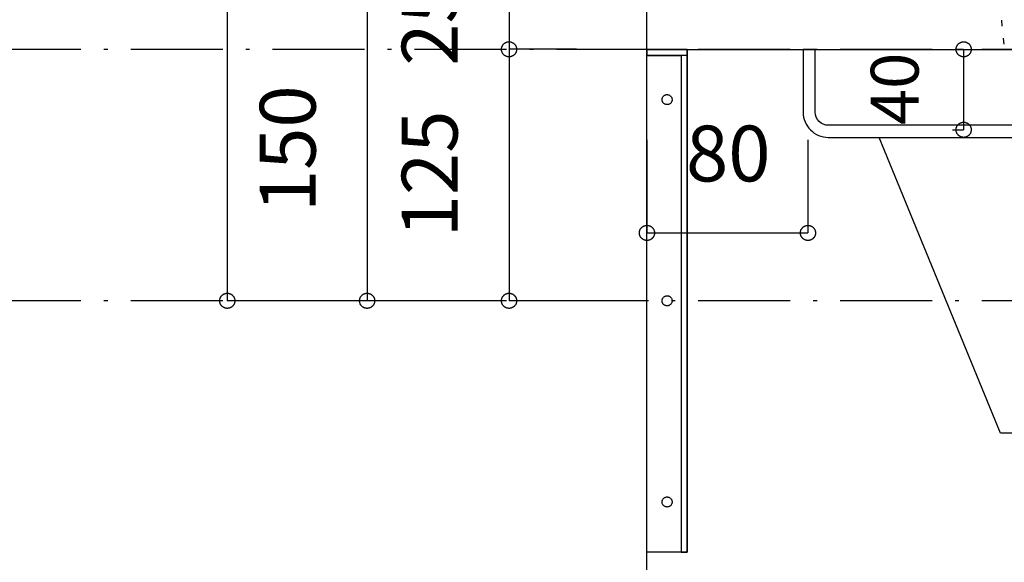
# Model space of a CAD drawing. Extents: x 26789 to 57701, y -3195 to 19000.
# Drawn here: x 33128 to 33617, y 4149 to 4418 of the extents above; entities that cross this region are included whole.
import ezdxf
from ezdxf.enums import TextEntityAlignment as Align

# ---------------------------------------------------------------- set-up
doc = ezdxf.new("R2010")
doc.units = 0
doc.header["$LTSCALE"] = 15
doc.linetypes.add('______-12', pattern=[0.6, 0.2, -0.4])
doc.linetypes.add('ISO-10______', pattern=[4.699, 3.048, -0.762, 0.127, -0.762])
for name, color, linetype in [('020', 1, 'CONTINUOUS'), ('__', 7, 'CONTINUOUS'), ('__-1', 7, 'CONTINUOUS'), ('SAKUZU', 7, 'CONTINUOUS')]:
    doc.layers.add(name, color=color, linetype=linetype)
doc.styles.add('YUGOTHIC_MEDIUM', font='txt', dxfattribs={"bigfont": 'YuGothic Medium'})

# ---------------------------------------------------------------- blocks, each defined once
blk = doc.blocks.new('____-829')
at = {"layer": '020', "color": 7, "linetype": 'CONTINUOUS', "flags": 128}
for points in [[(32728.05, -11652.7), (32728.05, -11655.7), (32745.05, -11655.7), (32745.05, -11902.7), (32748.05, -11902.7), (32748.05, -11652.7)], [(32739.59, -11675.73), (32739.78, -11675.89), (32739.95, -11676.07), (32740.1, -11676.26), (32740.23, -11676.47), (32740.34, -11676.69), (32740.43, -11676.92), (32740.49, -11677.16), (32740.53, -11677.4), (32740.55, -11677.64), (32740.54, -11677.89), (32740.51, -11678.13), (32740.46, -11678.37), (32740.38, -11678.6), (32740.28, -11678.83), (32740.16, -11679.04), (32740.02, -11679.24), (32739.86, -11679.43), (32739.68, -11679.6), (32739.49, -11679.75), (32739.28, -11679.88), (32739.06, -11679.99), (32738.83, -11680.07), (32738.6, -11680.14), (32738.35, -11680.18), (32738.11, -11680.2), (32737.86, -11680.19), (32737.62, -11680.16), (32737.38, -11680.11), (32737.15, -11680.03), (32736.92, -11679.93), (32736.71, -11679.81), (32736.51, -11679.67), (32736.32, -11679.51), (32736.16, -11679.33), (32736.01, -11679.14), (32735.87, -11678.93), (32735.76, -11678.71), (32735.68, -11678.48), (32735.61, -11678.24), (32735.57, -11678), (32735.55, -11677.76), (32735.56, -11677.51), (32735.59, -11677.27), (32735.64, -11677.03), (32735.72, -11676.8), (32735.82, -11676.57), (32735.94, -11676.36), (32736.08, -11676.16), (32736.24, -11675.97), (32736.42, -11675.8), (32736.61, -11675.65), (32736.82, -11675.52), (32737.04, -11675.41), (32737.27, -11675.33), (32737.51, -11675.26), (32737.75, -11675.22), (32737.99, -11675.2), (32738.24, -11675.21), (32738.48, -11675.24), (32738.72, -11675.29), (32738.95, -11675.37), (32739.18, -11675.47), (32739.39, -11675.59)], [(32739.59, -11775.73), (32739.78, -11775.89), (32739.95, -11776.07), (32740.1, -11776.26), (32740.23, -11776.47), (32740.34, -11776.69), (32740.43, -11776.92), (32740.49, -11777.16), (32740.53, -11777.4), (32740.55, -11777.64), (32740.54, -11777.89), (32740.51, -11778.13), (32740.46, -11778.37), (32740.38, -11778.6), (32740.28, -11778.83), (32740.16, -11779.04), (32740.02, -11779.24), (32739.86, -11779.43), (32739.68, -11779.6), (32739.49, -11779.75), (32739.28, -11779.88), (32739.06, -11779.99), (32738.83, -11780.07), (32738.6, -11780.14), (32738.35, -11780.18), (32738.11, -11780.2), (32737.86, -11780.19), (32737.62, -11780.16), (32737.38, -11780.11), (32737.15, -11780.03), (32736.92, -11779.93), (32736.71, -11779.81), (32736.51, -11779.67), (32736.32, -11779.51), (32736.16, -11779.33), (32736.01, -11779.14), (32735.87, -11778.93), (32735.76, -11778.71), (32735.68, -11778.48), (32735.61, -11778.24), (32735.57, -11778), (32735.55, -11777.76), (32735.56, -11777.51), (32735.59, -11777.27), (32735.64, -11777.03), (32735.72, -11776.8), (32735.82, -11776.57), (32735.94, -11776.36), (32736.08, -11776.16), (32736.24, -11775.97), (32736.42, -11775.8), (32736.61, -11775.65), (32736.82, -11775.52), (32737.04, -11775.41), (32737.27, -11775.33), (32737.51, -11775.26), (32737.75, -11775.22), (32737.99, -11775.2), (32738.24, -11775.21), (32738.48, -11775.24), (32738.72, -11775.29), (32738.95, -11775.37), (32739.18, -11775.47), (32739.39, -11775.59)], [(32739.59, -11875.73), (32739.78, -11875.89), (32739.95, -11876.07), (32740.1, -11876.26), (32740.23, -11876.47), (32740.34, -11876.69), (32740.43, -11876.92), (32740.49, -11877.16), (32740.53, -11877.4), (32740.55, -11877.64), (32740.54, -11877.89), (32740.51, -11878.13), (32740.46, -11878.37), (32740.38, -11878.6), (32740.28, -11878.83), (32740.16, -11879.04), (32740.02, -11879.24), (32739.86, -11879.43), (32739.68, -11879.6), (32739.49, -11879.75), (32739.28, -11879.88), (32739.06, -11879.99), (32738.83, -11880.07), (32738.6, -11880.14), (32738.35, -11880.18), (32738.11, -11880.2), (32737.86, -11880.19), (32737.62, -11880.16), (32737.38, -11880.11), (32737.15, -11880.03), (32736.92, -11879.93), (32736.71, -11879.81), (32736.51, -11879.67), (32736.32, -11879.51), (32736.16, -11879.33), (32736.01, -11879.14), (32735.87, -11878.93), (32735.76, -11878.71), (32735.68, -11878.48), (32735.61, -11878.24), (32735.57, -11878), (32735.55, -11877.76), (32735.56, -11877.51), (32735.59, -11877.27), (32735.64, -11877.03), (32735.72, -11876.8), (32735.82, -11876.57), (32735.94, -11876.36), (32736.08, -11876.16), (32736.24, -11875.97), (32736.42, -11875.8), (32736.61, -11875.65), (32736.82, -11875.52), (32737.04, -11875.41), (32737.27, -11875.33), (32737.51, -11875.26), (32737.75, -11875.22), (32737.99, -11875.2), (32738.24, -11875.21), (32738.48, -11875.24), (32738.72, -11875.29), (32738.95, -11875.37), (32739.18, -11875.47), (32739.39, -11875.59)]]:
    blk.add_lwpolyline(points, close=True, dxfattribs=at)
at = {"layer": '__-1', "flags": 128}
for points in [[(32728.05, -11652.7), (32748.05, -11652.7), (32748.05, -11655.7), (32728.05, -11655.7)], [(32728.05, -11652.7), (32748.05, -11652.7), (32748.05, -11902.7), (32728.05, -11902.7)]]:
    blk.add_lwpolyline(points, close=True, dxfattribs=at)
blk = doc.blocks.new('______-5_3D-1')
at = {"layer": '020', "color": 7, "linetype": 'CONTINUOUS', "flags": 128}
blk.add_lwpolyline([(33545.05, -11683.95), (33545.05, -11683.95, -0.414214), (33538.55, -11690.45), (32818.14, -11690.45), (32818.14, -11690.45, -0.414214), (32811.64, -11683.95), (32811.64, -11652.7), (32805.64, -11652.7), (32805.64, -11683.95), (32805.64, -11683.95, 0.198912), (32809.3, -11692.79), (32809.3, -11692.79, 0.198912), (32818.14, -11696.45), (33538.55, -11696.45), (33538.55, -11696.45, 0.198912), (33547.39, -11692.79), (33547.39, -11692.79, 0.198912), (33551.05, -11683.95), (33551.05, -11652.7), (33545.05, -11652.7)], format="xyb", close=True, dxfattribs=at)
at = {"layer": 'SAKUZU', "color": 22, "linetype": 'ISO-10______'}
for p, q in [((32728.05, -12476.2), (32728.05, -10652.42)), ((35336.7, -11652.7), (30678.1, -11652.7)), ((35336.7, -11777.7), (30678.1, -11777.7))]:
    blk.add_line(p, q, dxfattribs=at)
at = {"layer": 'SAKUZU', "color": 7, "linetype": 'CONTINUOUS'}
for q in [(32728.06, -11452.7), (33628.05, -11652.7)]:
    blk.add_line((32728.05, -11652.7), q, dxfattribs=at)
at = {"layer": 'SAKUZU', "color": 7, "linetype": '______-12'}
blk.add_line((32904.11, -11638.22), (32905.55, -11652.7), dxfattribs=at)
at = {"layer": '__-1', "color": 7}
blk.add_blockref('____-829', (0, 0), dxfattribs=at)
blk = doc.blocks.new('____-904')
at = {"layer": '__-1', "style": 'YUGOTHIC_MEDIUM'}
blk.add_text('80', height=1.8489, dxfattribs=at).set_placement((811.096, -188.593), align=Align.TOP_LEFT)
blk = doc.blocks.new('____-905')
at = {"layer": '__-1'}
for p, q in [((809.802, -189.065), (809.802, -192.148)), ((815.136, -189.065), (815.136, -192.148)), ((809.802, -192.148), (815.136, -192.148))]:
    blk.add_line(p, q, dxfattribs=at)
at = {"layer": '__-1', "flags": 128}
for points in [[(810.053, -192.148), (810.052, -192.161), (810.052, -192.173), (810.05, -192.185), (810.048, -192.197), (810.045, -192.209), (810.042, -192.221), (810.038, -192.233), (810.034, -192.244), (810.029, -192.255), (810.023, -192.266), (810.017, -192.277), (810.011, -192.287), (810.003, -192.297), (809.996, -192.307), (809.988, -192.316), (809.979, -192.325), (809.97, -192.334), (809.961, -192.342), (809.951, -192.349), (809.941, -192.356), (809.931, -192.363), (809.92, -192.369), (809.909, -192.375), (809.898, -192.38), (809.887, -192.384), (809.875, -192.388), (809.863, -192.391), (809.851, -192.394), (809.839, -192.396), (809.827, -192.397), (809.815, -192.398), (809.802, -192.399), (809.79, -192.398), (809.778, -192.397), (809.766, -192.396), (809.753, -192.394), (809.742, -192.391), (809.73, -192.388), (809.718, -192.384), (809.707, -192.38), (809.695, -192.375), (809.684, -192.369), (809.674, -192.363), (809.663, -192.356), (809.653, -192.349), (809.644, -192.342), (809.634, -192.334), (809.625, -192.325), (809.617, -192.316), (809.609, -192.307), (809.601, -192.297), (809.594, -192.287), (809.588, -192.277), (809.582, -192.266), (809.576, -192.255), (809.571, -192.244), (809.567, -192.233), (809.563, -192.221), (809.559, -192.209), (809.557, -192.197), (809.555, -192.185), (809.553, -192.173), (809.552, -192.161), (809.552, -192.148), (809.552, -192.136), (809.553, -192.124), (809.555, -192.112), (809.557, -192.099), (809.559, -192.087), (809.563, -192.076), (809.567, -192.064), (809.571, -192.052), (809.576, -192.041), (809.582, -192.03), (809.588, -192.02), (809.594, -192.009), (809.601, -191.999), (809.609, -191.989), (809.617, -191.98), (809.625, -191.971), (809.634, -191.963), (809.644, -191.955), (809.653, -191.947), (809.663, -191.94), (809.674, -191.934), (809.684, -191.927), (809.695, -191.922), (809.707, -191.917), (809.718, -191.913), (809.73, -191.909), (809.742, -191.905), (809.753, -191.903), (809.766, -191.901), (809.778, -191.899), (809.79, -191.898), (809.802, -191.898), (809.815, -191.898), (809.827, -191.899), (809.839, -191.901), (809.851, -191.903), (809.863, -191.905), (809.875, -191.909), (809.887, -191.913), (809.898, -191.917), (809.909, -191.922), (809.92, -191.927), (809.931, -191.934), (809.941, -191.94), (809.951, -191.947), (809.961, -191.955), (809.97, -191.963), (809.979, -191.971), (809.988, -191.98), (809.996, -191.989), (810.003, -191.999), (810.011, -192.009), (810.017, -192.02), (810.023, -192.03), (810.029, -192.041), (810.034, -192.052), (810.038, -192.064), (810.042, -192.076), (810.045, -192.087), (810.048, -192.099), (810.05, -192.112), (810.052, -192.124), (810.052, -192.136), (810.053, -192.148)], [(814.885, -192.148), (814.886, -192.136), (814.887, -192.124), (814.888, -192.112), (814.89, -192.099), (814.893, -192.087), (814.896, -192.076), (814.9, -192.064), (814.904, -192.052), (814.909, -192.041), (814.915, -192.03), (814.921, -192.02), (814.928, -192.009), (814.935, -191.999), (814.942, -191.989), (814.95, -191.98), (814.959, -191.971), (814.968, -191.963), (814.977, -191.955), (814.987, -191.947), (814.997, -191.94), (815.007, -191.934), (815.018, -191.927), (815.029, -191.922), (815.04, -191.917), (815.051, -191.913), (815.063, -191.909), (815.075, -191.905), (815.087, -191.903), (815.099, -191.901), (815.111, -191.899), (815.123, -191.898), (815.136, -191.898), (815.148, -191.898), (815.16, -191.899), (815.172, -191.901), (815.185, -191.903), (815.197, -191.905), (815.208, -191.909), (815.22, -191.913), (815.231, -191.917), (815.243, -191.922), (815.254, -191.927), (815.264, -191.934), (815.275, -191.94), (815.285, -191.947), (815.295, -191.955), (815.304, -191.963), (815.313, -191.971), (815.321, -191.98), (815.329, -191.989), (815.337, -191.999), (815.344, -192.009), (815.35, -192.02), (815.356, -192.03), (815.362, -192.041), (815.367, -192.052), (815.371, -192.064), (815.375, -192.076), (815.379, -192.087), (815.381, -192.099), (815.383, -192.112), (815.385, -192.124), (815.386, -192.136), (815.386, -192.148), (815.386, -192.161), (815.385, -192.173), (815.383, -192.185), (815.381, -192.197), (815.379, -192.209), (815.375, -192.221), (815.371, -192.233), (815.367, -192.244), (815.362, -192.255), (815.356, -192.266), (815.35, -192.277), (815.344, -192.287), (815.337, -192.297), (815.329, -192.307), (815.321, -192.316), (815.313, -192.325), (815.304, -192.334), (815.295, -192.342), (815.285, -192.349), (815.275, -192.356), (815.264, -192.363), (815.254, -192.369), (815.243, -192.375), (815.231, -192.38), (815.22, -192.384), (815.208, -192.388), (815.197, -192.391), (815.185, -192.394), (815.172, -192.396), (815.16, -192.397), (815.148, -192.398), (815.136, -192.399), (815.123, -192.398), (815.111, -192.397), (815.099, -192.396), (815.087, -192.394), (815.075, -192.391), (815.063, -192.388), (815.051, -192.384), (815.04, -192.38), (815.029, -192.375), (815.018, -192.369), (815.007, -192.363), (814.997, -192.356), (814.987, -192.349), (814.977, -192.342), (814.968, -192.334), (814.959, -192.325), (814.95, -192.316), (814.942, -192.307), (814.935, -192.297), (814.928, -192.287), (814.921, -192.277), (814.915, -192.266), (814.909, -192.255), (814.904, -192.244), (814.9, -192.233), (814.896, -192.221), (814.893, -192.209), (814.89, -192.197), (814.888, -192.185), (814.887, -192.173), (814.886, -192.161), (814.885, -192.148)]]:
    blk.add_lwpolyline(points, close=True, dxfattribs=at)
at = {"layer": '__-1', "color": 7}
blk.add_blockref('____-904', (0, 0), dxfattribs=at)
blk = doc.blocks.new('____-909')
at = {"layer": '__-1'}
for p, q in [((821.508, -198.782), (817.49, -188.982)), ((824.683, -198.782), (821.508, -198.782))]:
    blk.add_line(p, q, dxfattribs=at)
at = {"layer": '__-1', "style": 'YUGOTHIC_MEDIUM'}
blk.add_text('φ7丸棒', height=1.8489, dxfattribs=at).set_placement((825.873, -197.501), align=Align.TOP_LEFT)
blk = doc.blocks.new('____-922')
at = {"layer": '__-1', "style": 'YUGOTHIC_MEDIUM'}
blk.add_text('25', height=1.8489, rotation=90, dxfattribs=at).set_placement((801.681, -186.605), align=Align.TOP_LEFT)
blk = doc.blocks.new('____-923')
at = {"layer": '__-1'}
for p, q in [((807.136, -184.399), (805.236, -184.399)), ((805.236, -184.399), (805.236, -186.065)), ((807.469, -186.065), (805.236, -186.065))]:
    blk.add_line(p, q, dxfattribs=at)
at = {"layer": '__-1', "flags": 128}
for points in [[(805.236, -184.649), (805.224, -184.649), (805.211, -184.648), (805.199, -184.646), (805.187, -184.644), (805.175, -184.642), (805.163, -184.638), (805.151, -184.634), (805.14, -184.63), (805.129, -184.625), (805.118, -184.619), (805.107, -184.613), (805.097, -184.607), (805.087, -184.6), (805.077, -184.592), (805.068, -184.584), (805.059, -184.576), (805.05, -184.567), (805.042, -184.557), (805.035, -184.548), (805.028, -184.538), (805.021, -184.527), (805.015, -184.517), (805.009, -184.506), (805.004, -184.494), (805, -184.483), (804.996, -184.471), (804.993, -184.459), (804.99, -184.447), (804.988, -184.435), (804.987, -184.423), (804.986, -184.411), (804.985, -184.399), (804.986, -184.386), (804.987, -184.374), (804.988, -184.362), (804.99, -184.35), (804.993, -184.338), (804.996, -184.326), (805, -184.314), (805.004, -184.303), (805.009, -184.292), (805.015, -184.281), (805.021, -184.27), (805.028, -184.26), (805.035, -184.249), (805.042, -184.24), (805.05, -184.23), (805.059, -184.222), (805.068, -184.213), (805.077, -184.205), (805.087, -184.198), (805.097, -184.19), (805.107, -184.184), (805.118, -184.178), (805.129, -184.172), (805.14, -184.167), (805.151, -184.163), (805.163, -184.159), (805.175, -184.156), (805.187, -184.153), (805.199, -184.151), (805.211, -184.149), (805.224, -184.149), (805.236, -184.148), (805.248, -184.149), (805.26, -184.149), (805.273, -184.151), (805.285, -184.153), (805.297, -184.156), (805.308, -184.159), (805.32, -184.163), (805.332, -184.167), (805.343, -184.172), (805.354, -184.178), (805.365, -184.184), (805.375, -184.19), (805.385, -184.198), (805.395, -184.205), (805.404, -184.213), (805.413, -184.222), (805.421, -184.23), (805.429, -184.24), (805.437, -184.249), (805.444, -184.26), (805.451, -184.27), (805.457, -184.281), (805.462, -184.292), (805.467, -184.303), (805.472, -184.314), (805.475, -184.326), (805.479, -184.338), (805.481, -184.35), (805.483, -184.362), (805.485, -184.374), (805.486, -184.386), (805.486, -184.399), (805.486, -184.411), (805.485, -184.423), (805.483, -184.435), (805.481, -184.447), (805.479, -184.459), (805.475, -184.471), (805.472, -184.483), (805.467, -184.494), (805.462, -184.506), (805.457, -184.517), (805.451, -184.527), (805.444, -184.538), (805.437, -184.548), (805.429, -184.557), (805.421, -184.567), (805.413, -184.576), (805.404, -184.584), (805.395, -184.592), (805.385, -184.6), (805.375, -184.607), (805.365, -184.613), (805.354, -184.619), (805.343, -184.625), (805.332, -184.63), (805.32, -184.634), (805.308, -184.638), (805.297, -184.642), (805.285, -184.644), (805.273, -184.646), (805.26, -184.648), (805.248, -184.649), (805.236, -184.649)], [(805.236, -185.815), (805.248, -185.815), (805.26, -185.816), (805.273, -185.818), (805.285, -185.82), (805.297, -185.822), (805.308, -185.826), (805.32, -185.83), (805.332, -185.834), (805.343, -185.839), (805.354, -185.845), (805.365, -185.851), (805.375, -185.857), (805.385, -185.864), (805.395, -185.872), (805.404, -185.88), (805.413, -185.888), (805.421, -185.897), (805.429, -185.906), (805.437, -185.916), (805.444, -185.926), (805.451, -185.937), (805.457, -185.947), (805.462, -185.958), (805.467, -185.969), (805.472, -185.981), (805.475, -185.993), (805.479, -186.004), (805.481, -186.016), (805.483, -186.029), (805.485, -186.041), (805.486, -186.053), (805.486, -186.065), (805.486, -186.078), (805.485, -186.09), (805.483, -186.102), (805.481, -186.114), (805.479, -186.126), (805.475, -186.138), (805.472, -186.15), (805.467, -186.161), (805.462, -186.172), (805.457, -186.183), (805.451, -186.194), (805.444, -186.204), (805.437, -186.214), (805.429, -186.224), (805.421, -186.233), (805.413, -186.242), (805.404, -186.251), (805.395, -186.259), (805.385, -186.266), (805.375, -186.273), (805.365, -186.28), (805.354, -186.286), (805.343, -186.292), (805.332, -186.297), (805.32, -186.301), (805.308, -186.305), (805.297, -186.308), (805.285, -186.311), (805.273, -186.313), (805.26, -186.314), (805.248, -186.315), (805.236, -186.316), (805.224, -186.315), (805.211, -186.314), (805.199, -186.313), (805.187, -186.311), (805.175, -186.308), (805.163, -186.305), (805.151, -186.301), (805.14, -186.297), (805.129, -186.292), (805.118, -186.286), (805.107, -186.28), (805.097, -186.273), (805.087, -186.266), (805.077, -186.259), (805.068, -186.251), (805.059, -186.242), (805.05, -186.233), (805.042, -186.224), (805.035, -186.214), (805.028, -186.204), (805.021, -186.194), (805.015, -186.183), (805.009, -186.172), (805.004, -186.161), (805, -186.15), (804.996, -186.138), (804.993, -186.126), (804.99, -186.114), (804.988, -186.102), (804.987, -186.09), (804.986, -186.078), (804.985, -186.065), (804.986, -186.053), (804.987, -186.041), (804.988, -186.029), (804.99, -186.016), (804.993, -186.004), (804.996, -185.993), (805, -185.981), (805.004, -185.969), (805.009, -185.958), (805.015, -185.947), (805.021, -185.937), (805.028, -185.926), (805.035, -185.916), (805.042, -185.906), (805.05, -185.897), (805.059, -185.888), (805.068, -185.88), (805.077, -185.872), (805.087, -185.864), (805.097, -185.857), (805.107, -185.851), (805.118, -185.845), (805.129, -185.839), (805.14, -185.834), (805.151, -185.83), (805.163, -185.826), (805.175, -185.822), (805.187, -185.82), (805.199, -185.818), (805.211, -185.816), (805.224, -185.815), (805.236, -185.815)]]:
    blk.add_lwpolyline(points, close=True, dxfattribs=at)
at = {"layer": '__-1', "color": 7}
blk.add_blockref('____-922', (0, 0), dxfattribs=at)
blk = doc.blocks.new('____-924')
at = {"layer": '__-1', "style": 'YUGOTHIC_MEDIUM'}
blk.add_text('125', height=1.8489, rotation=90, dxfattribs=at).set_placement((801.681, -192.292), align=Align.TOP_LEFT)
blk = doc.blocks.new('____-925')
at = {"layer": '__-1'}
for p, q in [((807.469, -186.065), (805.236, -186.065)), ((805.236, -186.065), (805.236, -194.399)), ((807.469, -194.399), (805.236, -194.399))]:
    blk.add_line(p, q, dxfattribs=at)
at = {"layer": '__-1', "flags": 128}
for points in [[(805.236, -186.316), (805.224, -186.315), (805.211, -186.314), (805.199, -186.313), (805.187, -186.311), (805.175, -186.308), (805.163, -186.305), (805.151, -186.301), (805.14, -186.297), (805.129, -186.292), (805.118, -186.286), (805.107, -186.28), (805.097, -186.273), (805.087, -186.266), (805.077, -186.259), (805.068, -186.251), (805.059, -186.242), (805.05, -186.233), (805.042, -186.224), (805.035, -186.214), (805.028, -186.204), (805.021, -186.194), (805.015, -186.183), (805.009, -186.172), (805.004, -186.161), (805, -186.15), (804.996, -186.138), (804.993, -186.126), (804.99, -186.114), (804.988, -186.102), (804.987, -186.09), (804.986, -186.078), (804.985, -186.065), (804.986, -186.053), (804.987, -186.041), (804.988, -186.029), (804.99, -186.016), (804.993, -186.004), (804.996, -185.993), (805, -185.981), (805.004, -185.969), (805.009, -185.958), (805.015, -185.947), (805.021, -185.937), (805.028, -185.926), (805.035, -185.916), (805.042, -185.906), (805.05, -185.897), (805.059, -185.888), (805.068, -185.88), (805.077, -185.872), (805.087, -185.864), (805.097, -185.857), (805.107, -185.851), (805.118, -185.845), (805.129, -185.839), (805.14, -185.834), (805.151, -185.83), (805.163, -185.826), (805.175, -185.822), (805.187, -185.82), (805.199, -185.818), (805.211, -185.816), (805.224, -185.815), (805.236, -185.815), (805.248, -185.815), (805.26, -185.816), (805.273, -185.818), (805.285, -185.82), (805.297, -185.822), (805.308, -185.826), (805.32, -185.83), (805.332, -185.834), (805.343, -185.839), (805.354, -185.845), (805.365, -185.851), (805.375, -185.857), (805.385, -185.864), (805.395, -185.872), (805.404, -185.88), (805.413, -185.888), (805.421, -185.897), (805.429, -185.906), (805.437, -185.916), (805.444, -185.926), (805.451, -185.937), (805.457, -185.947), (805.462, -185.958), (805.467, -185.969), (805.472, -185.981), (805.475, -185.993), (805.479, -186.004), (805.481, -186.016), (805.483, -186.029), (805.485, -186.041), (805.486, -186.053), (805.486, -186.065), (805.486, -186.078), (805.485, -186.09), (805.483, -186.102), (805.481, -186.114), (805.479, -186.126), (805.475, -186.138), (805.472, -186.15), (805.467, -186.161), (805.462, -186.172), (805.457, -186.183), (805.451, -186.194), (805.444, -186.204), (805.437, -186.214), (805.429, -186.224), (805.421, -186.233), (805.413, -186.242), (805.404, -186.251), (805.395, -186.259), (805.385, -186.266), (805.375, -186.273), (805.365, -186.28), (805.354, -186.286), (805.343, -186.292), (805.332, -186.297), (805.32, -186.301), (805.308, -186.305), (805.297, -186.308), (805.285, -186.311), (805.273, -186.313), (805.26, -186.314), (805.248, -186.315), (805.236, -186.316)], [(805.236, -194.148), (805.248, -194.149), (805.26, -194.149), (805.273, -194.151), (805.285, -194.153), (805.297, -194.156), (805.308, -194.159), (805.32, -194.163), (805.332, -194.167), (805.343, -194.172), (805.354, -194.178), (805.365, -194.184), (805.375, -194.19), (805.385, -194.198), (805.395, -194.205), (805.404, -194.213), (805.413, -194.222), (805.421, -194.231), (805.429, -194.24), (805.437, -194.249), (805.444, -194.26), (805.451, -194.27), (805.457, -194.281), (805.462, -194.292), (805.467, -194.303), (805.472, -194.314), (805.475, -194.326), (805.479, -194.338), (805.481, -194.35), (805.483, -194.362), (805.485, -194.374), (805.486, -194.386), (805.486, -194.399), (805.486, -194.411), (805.485, -194.423), (805.483, -194.435), (805.481, -194.447), (805.479, -194.459), (805.475, -194.471), (805.472, -194.483), (805.467, -194.494), (805.462, -194.506), (805.457, -194.517), (805.451, -194.527), (805.444, -194.538), (805.437, -194.548), (805.429, -194.557), (805.421, -194.567), (805.413, -194.576), (805.404, -194.584), (805.395, -194.592), (805.385, -194.6), (805.375, -194.607), (805.365, -194.613), (805.354, -194.619), (805.343, -194.625), (805.332, -194.63), (805.32, -194.634), (805.308, -194.638), (805.297, -194.642), (805.285, -194.644), (805.273, -194.646), (805.26, -194.648), (805.248, -194.649), (805.236, -194.649), (805.224, -194.649), (805.211, -194.648), (805.199, -194.646), (805.187, -194.644), (805.175, -194.642), (805.163, -194.638), (805.151, -194.634), (805.14, -194.63), (805.129, -194.625), (805.118, -194.619), (805.107, -194.613), (805.097, -194.607), (805.087, -194.6), (805.077, -194.592), (805.068, -194.584), (805.059, -194.576), (805.05, -194.567), (805.042, -194.557), (805.035, -194.548), (805.028, -194.538), (805.021, -194.527), (805.015, -194.517), (805.009, -194.506), (805.004, -194.494), (805, -194.483), (804.996, -194.471), (804.993, -194.459), (804.99, -194.447), (804.988, -194.435), (804.987, -194.423), (804.986, -194.411), (804.985, -194.399), (804.986, -194.386), (804.987, -194.374), (804.988, -194.362), (804.99, -194.35), (804.993, -194.338), (804.996, -194.326), (805, -194.314), (805.004, -194.303), (805.009, -194.292), (805.015, -194.281), (805.021, -194.27), (805.028, -194.26), (805.035, -194.249), (805.042, -194.24), (805.05, -194.231), (805.059, -194.222), (805.068, -194.213), (805.077, -194.205), (805.087, -194.198), (805.097, -194.19), (805.107, -194.184), (805.118, -194.178), (805.129, -194.172), (805.14, -194.167), (805.151, -194.163), (805.163, -194.159), (805.175, -194.156), (805.187, -194.153), (805.199, -194.151), (805.211, -194.149), (805.224, -194.149), (805.236, -194.148)]]:
    blk.add_lwpolyline(points, close=True, dxfattribs=at)
at = {"layer": '__-1', "color": 7}
blk.add_blockref('____-924', (0, 0), dxfattribs=at)
blk = doc.blocks.new('____-926')
at = {"layer": '__-1'}
for name in ['____-923', '____-925']:
    blk.add_blockref(name, (0, 0), dxfattribs=at)
blk = doc.blocks.new('____-927')
at = {"layer": '__-1', "style": 'YUGOTHIC_MEDIUM'}
blk.add_text('200', height=1.8489, rotation=90, dxfattribs=at).set_placement((796.98, -179.792), align=Align.TOP_LEFT)
blk = doc.blocks.new('____-928')
at = {"layer": '__-1'}
for p, q in [((808.47, -171.065), (800.535, -171.065)), ((800.535, -171.065), (800.535, -184.399)), ((808.469, -184.399), (800.535, -184.399))]:
    blk.add_line(p, q, dxfattribs=at)
at = {"layer": '__-1', "flags": 128}
for points in [[(800.535, -171.316), (800.523, -171.315), (800.51, -171.314), (800.498, -171.313), (800.486, -171.311), (800.474, -171.308), (800.462, -171.305), (800.45, -171.301), (800.439, -171.297), (800.428, -171.292), (800.417, -171.286), (800.406, -171.28), (800.396, -171.273), (800.386, -171.266), (800.376, -171.259), (800.367, -171.251), (800.358, -171.242), (800.349, -171.233), (800.341, -171.224), (800.334, -171.214), (800.327, -171.204), (800.32, -171.194), (800.314, -171.183), (800.309, -171.172), (800.304, -171.161), (800.299, -171.15), (800.295, -171.138), (800.292, -171.126), (800.289, -171.114), (800.287, -171.102), (800.286, -171.09), (800.285, -171.078), (800.284, -171.065), (800.285, -171.053), (800.286, -171.041), (800.287, -171.029), (800.289, -171.016), (800.292, -171.004), (800.295, -170.993), (800.299, -170.981), (800.304, -170.969), (800.309, -170.958), (800.314, -170.947), (800.32, -170.937), (800.327, -170.926), (800.334, -170.916), (800.341, -170.906), (800.349, -170.897), (800.358, -170.888), (800.367, -170.88), (800.376, -170.872), (800.386, -170.864), (800.396, -170.857), (800.406, -170.851), (800.417, -170.845), (800.428, -170.839), (800.439, -170.834), (800.45, -170.83), (800.462, -170.826), (800.474, -170.822), (800.486, -170.82), (800.498, -170.818), (800.51, -170.816), (800.523, -170.815), (800.535, -170.815), (800.547, -170.815), (800.559, -170.816), (800.572, -170.818), (800.584, -170.82), (800.596, -170.822), (800.608, -170.826), (800.619, -170.83), (800.631, -170.834), (800.642, -170.839), (800.653, -170.845), (800.664, -170.851), (800.674, -170.857), (800.684, -170.864), (800.694, -170.872), (800.703, -170.88), (800.712, -170.888), (800.72, -170.897), (800.728, -170.906), (800.736, -170.916), (800.743, -170.926), (800.75, -170.937), (800.756, -170.947), (800.761, -170.958), (800.766, -170.969), (800.771, -170.981), (800.774, -170.993), (800.778, -171.004), (800.78, -171.016), (800.783, -171.029), (800.784, -171.041), (800.785, -171.053), (800.785, -171.065), (800.785, -171.078), (800.784, -171.09), (800.783, -171.102), (800.78, -171.114), (800.778, -171.126), (800.774, -171.138), (800.771, -171.15), (800.766, -171.161), (800.761, -171.172), (800.756, -171.183), (800.75, -171.194), (800.743, -171.204), (800.736, -171.214), (800.728, -171.224), (800.72, -171.233), (800.712, -171.242), (800.703, -171.251), (800.694, -171.259), (800.684, -171.266), (800.674, -171.273), (800.664, -171.28), (800.653, -171.286), (800.642, -171.292), (800.631, -171.297), (800.619, -171.301), (800.608, -171.305), (800.596, -171.308), (800.584, -171.311), (800.572, -171.313), (800.559, -171.314), (800.547, -171.315), (800.535, -171.316)], [(800.535, -184.148), (800.547, -184.149), (800.559, -184.149), (800.572, -184.151), (800.584, -184.153), (800.596, -184.156), (800.608, -184.159), (800.619, -184.163), (800.631, -184.167), (800.642, -184.172), (800.653, -184.178), (800.664, -184.184), (800.674, -184.19), (800.684, -184.198), (800.694, -184.205), (800.703, -184.213), (800.712, -184.222), (800.72, -184.231), (800.728, -184.24), (800.736, -184.249), (800.743, -184.26), (800.75, -184.27), (800.756, -184.281), (800.761, -184.292), (800.766, -184.303), (800.771, -184.314), (800.774, -184.326), (800.778, -184.338), (800.78, -184.35), (800.783, -184.362), (800.784, -184.374), (800.785, -184.386), (800.785, -184.399), (800.785, -184.411), (800.784, -184.423), (800.783, -184.435), (800.78, -184.447), (800.778, -184.459), (800.774, -184.471), (800.771, -184.483), (800.766, -184.494), (800.761, -184.506), (800.756, -184.517), (800.75, -184.527), (800.743, -184.538), (800.736, -184.548), (800.728, -184.557), (800.72, -184.567), (800.712, -184.576), (800.703, -184.584), (800.694, -184.592), (800.684, -184.6), (800.674, -184.607), (800.664, -184.613), (800.653, -184.619), (800.642, -184.625), (800.631, -184.63), (800.619, -184.634), (800.608, -184.638), (800.596, -184.642), (800.584, -184.644), (800.572, -184.646), (800.559, -184.648), (800.547, -184.649), (800.535, -184.649), (800.523, -184.649), (800.51, -184.648), (800.498, -184.646), (800.486, -184.644), (800.474, -184.642), (800.462, -184.638), (800.45, -184.634), (800.439, -184.63), (800.428, -184.625), (800.417, -184.619), (800.406, -184.613), (800.396, -184.607), (800.386, -184.6), (800.376, -184.592), (800.367, -184.584), (800.358, -184.576), (800.349, -184.567), (800.341, -184.557), (800.334, -184.548), (800.327, -184.538), (800.32, -184.527), (800.314, -184.517), (800.309, -184.506), (800.304, -184.494), (800.299, -184.483), (800.295, -184.471), (800.292, -184.459), (800.289, -184.447), (800.287, -184.435), (800.286, -184.423), (800.285, -184.411), (800.284, -184.399), (800.285, -184.386), (800.286, -184.374), (800.287, -184.362), (800.289, -184.35), (800.292, -184.338), (800.295, -184.326), (800.299, -184.314), (800.304, -184.303), (800.309, -184.292), (800.314, -184.281), (800.32, -184.27), (800.327, -184.26), (800.334, -184.249), (800.341, -184.24), (800.349, -184.231), (800.358, -184.222), (800.367, -184.213), (800.376, -184.205), (800.386, -184.198), (800.396, -184.19), (800.406, -184.184), (800.417, -184.178), (800.428, -184.172), (800.439, -184.167), (800.45, -184.163), (800.462, -184.159), (800.474, -184.156), (800.486, -184.153), (800.498, -184.151), (800.51, -184.149), (800.523, -184.149), (800.535, -184.148)]]:
    blk.add_lwpolyline(points, close=True, dxfattribs=at)
at = {"layer": '__-1', "color": 7}
blk.add_blockref('____-927', (0, 0), dxfattribs=at)
blk = doc.blocks.new('____-929')
at = {"layer": '__-1', "style": 'YUGOTHIC_MEDIUM'}
blk.add_text('150', height=1.8489, rotation=90, dxfattribs=at).set_placement((796.98, -191.459), align=Align.TOP_LEFT)
blk = doc.blocks.new('____-930')
at = {"layer": '__-1'}
for p, q in [((808.469, -184.399), (800.535, -184.399)), ((800.535, -184.399), (800.535, -194.399)), ((804.469, -194.399), (800.535, -194.399))]:
    blk.add_line(p, q, dxfattribs=at)
at = {"layer": '__-1', "flags": 128}
for points in [[(800.535, -184.649), (800.523, -184.649), (800.51, -184.648), (800.498, -184.646), (800.486, -184.644), (800.474, -184.642), (800.462, -184.638), (800.45, -184.634), (800.439, -184.63), (800.428, -184.625), (800.417, -184.619), (800.406, -184.613), (800.396, -184.607), (800.386, -184.6), (800.376, -184.592), (800.367, -184.584), (800.358, -184.576), (800.349, -184.567), (800.341, -184.557), (800.334, -184.548), (800.327, -184.538), (800.32, -184.527), (800.314, -184.517), (800.309, -184.506), (800.304, -184.494), (800.299, -184.483), (800.295, -184.471), (800.292, -184.459), (800.289, -184.447), (800.287, -184.435), (800.286, -184.423), (800.285, -184.411), (800.284, -184.399), (800.285, -184.386), (800.286, -184.374), (800.287, -184.362), (800.289, -184.35), (800.292, -184.338), (800.295, -184.326), (800.299, -184.314), (800.304, -184.303), (800.309, -184.292), (800.314, -184.281), (800.32, -184.27), (800.327, -184.26), (800.334, -184.249), (800.341, -184.24), (800.349, -184.231), (800.358, -184.222), (800.367, -184.213), (800.376, -184.205), (800.386, -184.198), (800.396, -184.19), (800.406, -184.184), (800.417, -184.178), (800.428, -184.172), (800.439, -184.167), (800.45, -184.163), (800.462, -184.159), (800.474, -184.156), (800.486, -184.153), (800.498, -184.151), (800.51, -184.149), (800.523, -184.149), (800.535, -184.148), (800.547, -184.149), (800.559, -184.149), (800.572, -184.151), (800.584, -184.153), (800.596, -184.156), (800.608, -184.159), (800.619, -184.163), (800.631, -184.167), (800.642, -184.172), (800.653, -184.178), (800.664, -184.184), (800.674, -184.19), (800.684, -184.198), (800.694, -184.205), (800.703, -184.213), (800.712, -184.222), (800.72, -184.231), (800.728, -184.24), (800.736, -184.249), (800.743, -184.26), (800.75, -184.27), (800.756, -184.281), (800.761, -184.292), (800.766, -184.303), (800.771, -184.314), (800.774, -184.326), (800.778, -184.338), (800.78, -184.35), (800.783, -184.362), (800.784, -184.374), (800.785, -184.386), (800.785, -184.399), (800.785, -184.411), (800.784, -184.423), (800.783, -184.435), (800.78, -184.447), (800.778, -184.459), (800.774, -184.471), (800.771, -184.483), (800.766, -184.494), (800.761, -184.506), (800.756, -184.517), (800.75, -184.527), (800.743, -184.538), (800.736, -184.548), (800.728, -184.557), (800.72, -184.567), (800.712, -184.576), (800.703, -184.584), (800.694, -184.592), (800.684, -184.6), (800.674, -184.607), (800.664, -184.613), (800.653, -184.619), (800.642, -184.625), (800.631, -184.63), (800.619, -184.634), (800.608, -184.638), (800.596, -184.642), (800.584, -184.644), (800.572, -184.646), (800.559, -184.648), (800.547, -184.649), (800.535, -184.649)], [(800.535, -194.148), (800.547, -194.149), (800.559, -194.149), (800.572, -194.151), (800.584, -194.153), (800.596, -194.156), (800.608, -194.159), (800.619, -194.163), (800.631, -194.167), (800.642, -194.172), (800.653, -194.178), (800.664, -194.184), (800.674, -194.19), (800.684, -194.198), (800.694, -194.205), (800.703, -194.213), (800.712, -194.222), (800.72, -194.231), (800.728, -194.24), (800.736, -194.249), (800.743, -194.26), (800.75, -194.27), (800.756, -194.281), (800.761, -194.292), (800.766, -194.303), (800.771, -194.314), (800.774, -194.326), (800.778, -194.338), (800.78, -194.35), (800.783, -194.362), (800.784, -194.374), (800.785, -194.386), (800.785, -194.399), (800.785, -194.411), (800.784, -194.423), (800.783, -194.435), (800.78, -194.447), (800.778, -194.459), (800.774, -194.471), (800.771, -194.483), (800.766, -194.494), (800.761, -194.506), (800.756, -194.517), (800.75, -194.527), (800.743, -194.538), (800.736, -194.548), (800.728, -194.557), (800.72, -194.567), (800.712, -194.576), (800.703, -194.584), (800.694, -194.592), (800.684, -194.6), (800.674, -194.607), (800.664, -194.613), (800.653, -194.619), (800.642, -194.625), (800.631, -194.63), (800.619, -194.634), (800.608, -194.638), (800.596, -194.642), (800.584, -194.644), (800.572, -194.646), (800.559, -194.648), (800.547, -194.649), (800.535, -194.649), (800.523, -194.649), (800.51, -194.648), (800.498, -194.646), (800.486, -194.644), (800.474, -194.642), (800.462, -194.638), (800.45, -194.634), (800.439, -194.63), (800.428, -194.625), (800.417, -194.619), (800.406, -194.613), (800.396, -194.607), (800.386, -194.6), (800.376, -194.592), (800.367, -194.584), (800.358, -194.576), (800.349, -194.567), (800.341, -194.557), (800.334, -194.548), (800.327, -194.538), (800.32, -194.527), (800.314, -194.517), (800.309, -194.506), (800.304, -194.494), (800.299, -194.483), (800.295, -194.471), (800.292, -194.459), (800.289, -194.447), (800.287, -194.435), (800.286, -194.423), (800.285, -194.411), (800.284, -194.399), (800.285, -194.386), (800.286, -194.374), (800.287, -194.362), (800.289, -194.35), (800.292, -194.338), (800.295, -194.326), (800.299, -194.314), (800.304, -194.303), (800.309, -194.292), (800.314, -194.281), (800.32, -194.27), (800.327, -194.26), (800.334, -194.249), (800.341, -194.24), (800.349, -194.231), (800.358, -194.222), (800.367, -194.213), (800.376, -194.205), (800.386, -194.198), (800.396, -194.19), (800.406, -194.184), (800.417, -194.178), (800.428, -194.172), (800.439, -194.167), (800.45, -194.163), (800.462, -194.159), (800.474, -194.156), (800.486, -194.153), (800.498, -194.151), (800.51, -194.149), (800.523, -194.149), (800.535, -194.148)]]:
    blk.add_lwpolyline(points, close=True, dxfattribs=at)
at = {"layer": '__-1', "color": 7}
blk.add_blockref('____-929', (0, 0), dxfattribs=at)
blk = doc.blocks.new('____-931')
at = {"layer": '__-1'}
for name in ['____-928', '____-930']:
    blk.add_blockref(name, (0, 0), dxfattribs=at)
blk = doc.blocks.new('____-932')
at = {"layer": '__-1', "style": 'YUGOTHIC_MEDIUM'}
blk.add_text('350', height=1.8489, rotation=90, dxfattribs=at).set_placement((792.347, -184.792), align=Align.TOP_LEFT)
blk = doc.blocks.new('____-933')
at = {"layer": '__-1'}
for p, q in [((805.47, -171.065), (795.902, -171.065)), ((795.902, -171.065), (795.902, -194.399)), ((804.469, -194.399), (795.902, -194.399))]:
    blk.add_line(p, q, dxfattribs=at)
at = {"layer": '__-1', "flags": 128}
for points in [[(795.902, -171.316), (795.89, -171.315), (795.878, -171.314), (795.866, -171.313), (795.854, -171.311), (795.842, -171.308), (795.83, -171.305), (795.818, -171.301), (795.807, -171.297), (795.795, -171.292), (795.784, -171.286), (795.774, -171.28), (795.763, -171.273), (795.753, -171.266), (795.744, -171.259), (795.734, -171.251), (795.725, -171.242), (795.717, -171.233), (795.709, -171.224), (795.701, -171.214), (795.694, -171.204), (795.688, -171.194), (795.682, -171.183), (795.676, -171.172), (795.671, -171.161), (795.667, -171.15), (795.663, -171.138), (795.66, -171.126), (795.657, -171.114), (795.655, -171.102), (795.653, -171.09), (795.652, -171.078), (795.652, -171.065), (795.652, -171.053), (795.653, -171.041), (795.655, -171.029), (795.657, -171.016), (795.66, -171.004), (795.663, -170.993), (795.667, -170.981), (795.671, -170.969), (795.676, -170.958), (795.682, -170.947), (795.688, -170.937), (795.694, -170.926), (795.701, -170.916), (795.709, -170.906), (795.717, -170.897), (795.725, -170.888), (795.734, -170.88), (795.744, -170.872), (795.753, -170.864), (795.763, -170.857), (795.774, -170.851), (795.784, -170.845), (795.795, -170.839), (795.807, -170.834), (795.818, -170.83), (795.83, -170.826), (795.842, -170.822), (795.854, -170.82), (795.866, -170.818), (795.878, -170.816), (795.89, -170.815), (795.902, -170.815), (795.915, -170.815), (795.927, -170.816), (795.939, -170.818), (795.951, -170.82), (795.963, -170.822), (795.975, -170.826), (795.987, -170.83), (795.998, -170.834), (796.01, -170.839), (796.02, -170.845), (796.031, -170.851), (796.042, -170.857), (796.052, -170.864), (796.061, -170.872), (796.071, -170.88), (796.079, -170.888), (796.088, -170.897), (796.096, -170.906), (796.104, -170.916), (796.111, -170.926), (796.117, -170.937), (796.123, -170.947), (796.129, -170.958), (796.134, -170.969), (796.138, -170.981), (796.142, -170.993), (796.145, -171.004), (796.148, -171.016), (796.15, -171.029), (796.152, -171.041), (796.153, -171.053), (796.153, -171.065), (796.153, -171.078), (796.152, -171.09), (796.15, -171.102), (796.148, -171.114), (796.145, -171.126), (796.142, -171.138), (796.138, -171.15), (796.134, -171.161), (796.129, -171.172), (796.123, -171.183), (796.117, -171.194), (796.111, -171.204), (796.104, -171.214), (796.096, -171.224), (796.088, -171.233), (796.079, -171.242), (796.071, -171.251), (796.061, -171.259), (796.052, -171.266), (796.042, -171.273), (796.031, -171.28), (796.02, -171.286), (796.01, -171.292), (795.998, -171.297), (795.987, -171.301), (795.975, -171.305), (795.963, -171.308), (795.951, -171.311), (795.939, -171.313), (795.927, -171.314), (795.915, -171.315), (795.902, -171.316)], [(795.902, -194.148), (795.915, -194.149), (795.927, -194.149), (795.939, -194.151), (795.951, -194.153), (795.963, -194.156), (795.975, -194.159), (795.987, -194.163), (795.998, -194.167), (796.01, -194.172), (796.02, -194.178), (796.031, -194.184), (796.042, -194.19), (796.052, -194.198), (796.061, -194.205), (796.071, -194.213), (796.079, -194.222), (796.088, -194.231), (796.096, -194.24), (796.104, -194.249), (796.111, -194.26), (796.117, -194.27), (796.123, -194.281), (796.129, -194.292), (796.134, -194.303), (796.138, -194.314), (796.142, -194.326), (796.145, -194.338), (796.148, -194.35), (796.15, -194.362), (796.152, -194.374), (796.153, -194.386), (796.153, -194.399), (796.153, -194.411), (796.152, -194.423), (796.15, -194.435), (796.148, -194.447), (796.145, -194.459), (796.142, -194.471), (796.138, -194.483), (796.134, -194.494), (796.129, -194.506), (796.123, -194.517), (796.117, -194.527), (796.111, -194.538), (796.104, -194.548), (796.096, -194.557), (796.088, -194.567), (796.079, -194.576), (796.071, -194.584), (796.061, -194.592), (796.052, -194.6), (796.042, -194.607), (796.031, -194.613), (796.02, -194.619), (796.01, -194.625), (795.998, -194.63), (795.987, -194.634), (795.975, -194.638), (795.963, -194.642), (795.951, -194.644), (795.939, -194.646), (795.927, -194.648), (795.915, -194.649), (795.902, -194.649), (795.89, -194.649), (795.878, -194.648), (795.866, -194.646), (795.854, -194.644), (795.842, -194.642), (795.83, -194.638), (795.818, -194.634), (795.807, -194.63), (795.795, -194.625), (795.784, -194.619), (795.774, -194.613), (795.763, -194.607), (795.753, -194.6), (795.744, -194.592), (795.734, -194.584), (795.725, -194.576), (795.717, -194.567), (795.709, -194.557), (795.701, -194.548), (795.694, -194.538), (795.688, -194.527), (795.682, -194.517), (795.676, -194.506), (795.671, -194.494), (795.667, -194.483), (795.663, -194.471), (795.66, -194.459), (795.657, -194.447), (795.655, -194.435), (795.653, -194.423), (795.652, -194.411), (795.652, -194.399), (795.652, -194.386), (795.653, -194.374), (795.655, -194.362), (795.657, -194.35), (795.66, -194.338), (795.663, -194.326), (795.667, -194.314), (795.671, -194.303), (795.676, -194.292), (795.682, -194.281), (795.688, -194.27), (795.694, -194.26), (795.701, -194.249), (795.709, -194.24), (795.717, -194.231), (795.725, -194.222), (795.734, -194.213), (795.744, -194.205), (795.753, -194.198), (795.763, -194.19), (795.774, -194.184), (795.784, -194.178), (795.795, -194.172), (795.807, -194.167), (795.818, -194.163), (795.83, -194.159), (795.842, -194.156), (795.854, -194.153), (795.866, -194.151), (795.878, -194.149), (795.89, -194.149), (795.902, -194.148)]]:
    blk.add_lwpolyline(points, close=True, dxfattribs=at)
at = {"layer": '__-1', "color": 7}
blk.add_blockref('____-932', (0, 0), dxfattribs=at)
blk = doc.blocks.new('____-988')
at = {"layer": '__-1', "style": 'YUGOTHIC_MEDIUM'}
blk.add_text('40', height=1.5847, rotation=90, dxfattribs=at).set_placement((817.216, -188.576), align=Align.TOP_LEFT)
blk = doc.blocks.new('____-989')
at = {"layer": '__-1'}
for p, q in [((820.119, -186.065), (820.292, -186.065)), ((820.292, -186.065), (820.292, -188.732)), ((819.917, -188.732), (820.292, -188.732))]:
    blk.add_line(p, q, dxfattribs=at)
at = {"layer": '__-1', "flags": 128}
for points in [[(820.292, -186.316), (820.28, -186.315), (820.268, -186.314), (820.255, -186.313), (820.243, -186.311), (820.231, -186.308), (820.22, -186.305), (820.208, -186.301), (820.196, -186.297), (820.185, -186.292), (820.174, -186.286), (820.163, -186.28), (820.153, -186.273), (820.143, -186.266), (820.133, -186.259), (820.124, -186.251), (820.115, -186.242), (820.107, -186.233), (820.099, -186.224), (820.091, -186.214), (820.084, -186.204), (820.077, -186.194), (820.071, -186.183), (820.066, -186.172), (820.061, -186.161), (820.056, -186.15), (820.053, -186.138), (820.049, -186.126), (820.047, -186.114), (820.045, -186.102), (820.043, -186.09), (820.042, -186.078), (820.042, -186.065), (820.042, -186.053), (820.043, -186.041), (820.045, -186.029), (820.047, -186.016), (820.049, -186.004), (820.053, -185.993), (820.056, -185.981), (820.061, -185.969), (820.066, -185.958), (820.071, -185.947), (820.077, -185.937), (820.084, -185.926), (820.091, -185.916), (820.099, -185.906), (820.107, -185.897), (820.115, -185.888), (820.124, -185.88), (820.133, -185.872), (820.143, -185.864), (820.153, -185.857), (820.163, -185.851), (820.174, -185.845), (820.185, -185.839), (820.196, -185.834), (820.208, -185.83), (820.22, -185.826), (820.231, -185.822), (820.243, -185.82), (820.255, -185.818), (820.268, -185.816), (820.28, -185.815), (820.292, -185.815), (820.304, -185.815), (820.317, -185.816), (820.329, -185.818), (820.341, -185.82), (820.353, -185.822), (820.365, -185.826), (820.377, -185.83), (820.388, -185.834), (820.399, -185.839), (820.41, -185.845), (820.421, -185.851), (820.431, -185.857), (820.441, -185.864), (820.451, -185.872), (820.46, -185.88), (820.469, -185.888), (820.478, -185.897), (820.486, -185.906), (820.493, -185.916), (820.5, -185.926), (820.507, -185.937), (820.513, -185.947), (820.519, -185.958), (820.523, -185.969), (820.528, -185.981), (820.532, -185.993), (820.535, -186.004), (820.538, -186.016), (820.54, -186.029), (820.541, -186.041), (820.542, -186.053), (820.543, -186.065), (820.542, -186.078), (820.541, -186.09), (820.54, -186.102), (820.538, -186.114), (820.535, -186.126), (820.532, -186.138), (820.528, -186.15), (820.523, -186.161), (820.519, -186.172), (820.513, -186.183), (820.507, -186.194), (820.5, -186.204), (820.493, -186.214), (820.486, -186.224), (820.478, -186.233), (820.469, -186.242), (820.46, -186.251), (820.451, -186.259), (820.441, -186.266), (820.431, -186.273), (820.421, -186.28), (820.41, -186.286), (820.399, -186.292), (820.388, -186.297), (820.377, -186.301), (820.365, -186.305), (820.353, -186.308), (820.341, -186.311), (820.329, -186.313), (820.317, -186.314), (820.304, -186.315), (820.292, -186.316)], [(820.292, -188.482), (820.304, -188.482), (820.317, -188.483), (820.329, -188.484), (820.341, -188.486), (820.353, -188.489), (820.365, -188.492), (820.377, -188.496), (820.388, -188.501), (820.399, -188.506), (820.41, -188.511), (820.421, -188.517), (820.431, -188.524), (820.441, -188.531), (820.451, -188.538), (820.46, -188.546), (820.469, -188.555), (820.478, -188.564), (820.486, -188.573), (820.493, -188.583), (820.5, -188.593), (820.507, -188.603), (820.513, -188.614), (820.519, -188.625), (820.523, -188.636), (820.528, -188.648), (820.532, -188.659), (820.535, -188.671), (820.538, -188.683), (820.54, -188.695), (820.541, -188.707), (820.542, -188.72), (820.543, -188.732), (820.542, -188.744), (820.541, -188.757), (820.54, -188.769), (820.538, -188.781), (820.535, -188.793), (820.532, -188.805), (820.528, -188.816), (820.523, -188.828), (820.519, -188.839), (820.513, -188.85), (820.507, -188.861), (820.5, -188.871), (820.493, -188.881), (820.486, -188.891), (820.478, -188.9), (820.469, -188.909), (820.46, -188.917), (820.451, -188.926), (820.441, -188.933), (820.431, -188.94), (820.421, -188.947), (820.41, -188.953), (820.399, -188.958), (820.388, -188.963), (820.377, -188.968), (820.365, -188.972), (820.353, -188.975), (820.341, -188.978), (820.329, -188.98), (820.317, -188.981), (820.304, -188.982), (820.292, -188.982), (820.28, -188.982), (820.268, -188.981), (820.255, -188.98), (820.243, -188.978), (820.231, -188.975), (820.22, -188.972), (820.208, -188.968), (820.196, -188.963), (820.185, -188.958), (820.174, -188.953), (820.163, -188.947), (820.153, -188.94), (820.143, -188.933), (820.133, -188.926), (820.124, -188.917), (820.115, -188.909), (820.107, -188.9), (820.099, -188.891), (820.091, -188.881), (820.084, -188.871), (820.077, -188.861), (820.071, -188.85), (820.066, -188.839), (820.061, -188.828), (820.056, -188.816), (820.053, -188.805), (820.049, -188.793), (820.047, -188.781), (820.045, -188.769), (820.043, -188.757), (820.042, -188.744), (820.042, -188.732), (820.042, -188.72), (820.043, -188.707), (820.045, -188.695), (820.047, -188.683), (820.049, -188.671), (820.053, -188.659), (820.056, -188.648), (820.061, -188.636), (820.066, -188.625), (820.071, -188.614), (820.077, -188.603), (820.084, -188.593), (820.091, -188.583), (820.099, -188.573), (820.107, -188.564), (820.115, -188.555), (820.124, -188.546), (820.133, -188.538), (820.143, -188.531), (820.153, -188.524), (820.163, -188.517), (820.174, -188.511), (820.185, -188.506), (820.196, -188.501), (820.208, -188.496), (820.22, -188.492), (820.231, -188.489), (820.243, -188.486), (820.255, -188.484), (820.268, -188.483), (820.28, -188.482), (820.292, -188.482)]]:
    blk.add_lwpolyline(points, close=True, dxfattribs=at)
at = {"layer": '__-1', "color": 7}
blk.add_blockref('____-988', (0, 0), dxfattribs=at)
blk = doc.blocks.new('____-992')
at = {"layer": '__-1'}
for name in ['____-933', '____-931', '____-926', '____-989', '____-905', '____-909']:
    blk.add_blockref(name, (0, 0), dxfattribs=at)

msp = doc.modelspace()

# ---------------------------------------------------------------- block references
at = {"layer": '__', "color": 7}
msp.add_blockref('______-5_3D-1', (711.23, 16056.39), dxfattribs=at)
at = {"layer": '__', "color": 7, "xscale": 15, "yscale": 15, "zscale": 15}
msp.add_blockref('____-992', (21292.24, 7194.67), dxfattribs=at)

doc.saveas('drawing.dxf')
